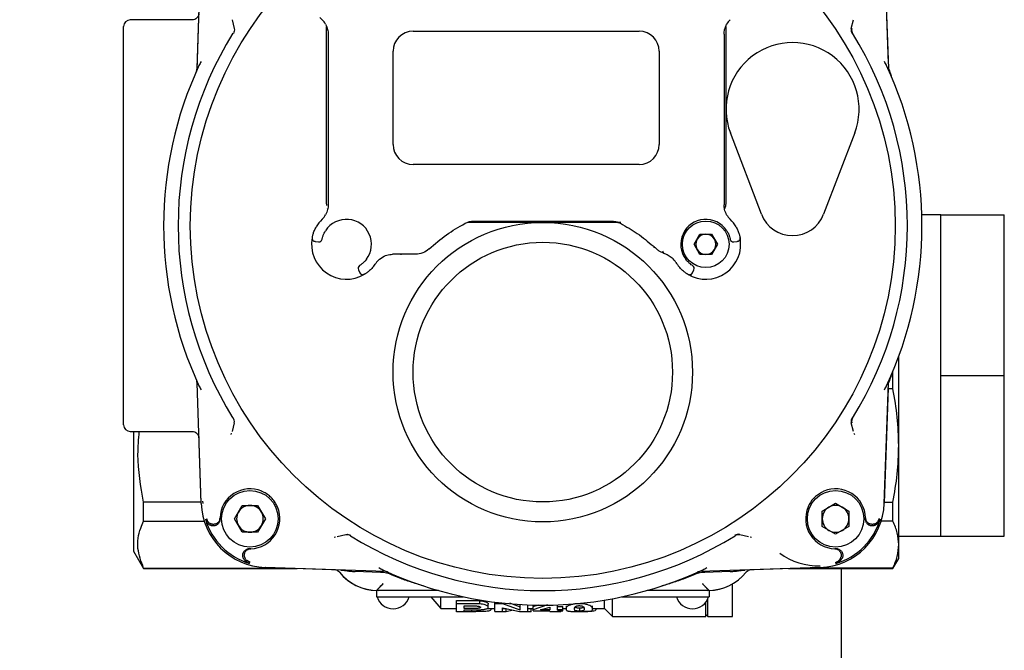
# Model space of a CAD drawing. Units: inches. Extents: x -2 to 234, y -2 to 182.
# Drawn here: x 37 to 43, y 118 to 122 of the extents above; entities that cross this region are included whole.
import ezdxf

# ---------------------------------------------------------------- set-up
doc = ezdxf.new("R2010")
doc.units = ezdxf.units.IN
doc.header["$MEASUREMENT"] = 0
doc.header["$PDSIZE"] = -1
doc.layers.add('DIMENSION', color=7, linetype='Continuous')
doc.styles.add('SLDTEXTSTYLE0', font='TXT', dxfattribs={"width": 0.75})
doc.dimstyles.new('SLDDIMSTYLE0', dxfattribs={"dimtxt": 0.125, "dimasz": 0.13, "dimexe": 0, "dimexo": 0.0625, "dimgap": 0.03125, "dimtad": 0, "dimtih": 1, "dimtoh": 1, "dimlfac": 11, "dimrnd": 1e-09, "dimzin": 4, "dimdsep": 46, "dimtxsty": 'SLDTEXTSTYLE0', "dimsah": 1, "dimcen": 0.09, "dimadec": 0, "dimazin": 1, "dimtfac": 1, "dimtofl": 0, "dimtmove": 0, "dimatfit": 3, "dimfxl": 0, "dimfrac": 2, "dimtolj": 1, "dimtzin": 12, "dimarcsym": 0})

# ---------------------------------------------------------------- blocks, each defined once
blk = doc.blocks.new('_D_5')
at = {"layer": 'Defpoints', "color": 0}
for p in [(42.0798, 148.2858), (35.0787, 112.2858), (42.0798, 112.2858)]:
    blk.add_point(p, dxfattribs=at)
at = {"layer": 'DIMENSION', "color": 0, "lineweight": -2}
for p, q in [((42.0173, 148.2858), (35.0787, 148.2858)), ((35.0787, 148.1558), (35.0787, 130.3795)), ((35.0787, 112.4158), (35.0787, 130.192)), ((42.0173, 112.2858), (35.0787, 112.2858))]:
    blk.add_line(p, q, dxfattribs=at)
at = {"layer": 'DIMENSION', "color": 0}
for points in [[(35.1004, 148.1558), (35.057, 148.1558), (35.0787, 148.2858)], [(35.057, 112.4158), (35.1004, 112.4158), (35.0787, 112.2858)]]:
    blk.add_solid(points, dxfattribs=at)
at = {"layer": 'DIMENSION', "color": 0, "insert": (35.0787, 130.3483), "char_height": 0.125, "attachment_point": 2, "style": 'SLDTEXTSTYLE0'}
blk.add_mtext('\\A1;396.00', dxfattribs=at)

msp = doc.modelspace()

# ---------------------------------------------------------------- linework, layer by layer
at = {"color": 7, "linetype": 'Continuous', "lineweight": 25}
for p, q in [((38.26741, 121.71815), (38.29254, 122.43786)), ((38.26769, 121.72591), (38.29259, 122.43881)), ((42.33451, 122.43881), (42.3594, 121.72591)), ((42.33455, 122.43786), (42.35836, 121.75598)), ((38.23971, 122.01359), (37.8726, 122.01359)), ((37.8726, 122.01357), (37.8726, 122.01359)), ((38.47519, 122.01403), (38.48801, 121.96222)), ((42.13908, 121.96223), (42.15188, 122.01404)), ((37.83323, 119.61894), (37.83323, 121.97422)), ((39.03402, 120.93438), (39.03402, 121.9741)), ((41.39622, 121.97413), (41.39622, 121.66206)), ((39.04386, 121.92981), (39.04386, 121.88821)), ((39.54583, 121.94619), (40.88441, 121.94619)), ((41.38638, 121.92981), (41.38638, 121.88821)), ((39.04386, 121.88821), (39.04386, 121.87991)), ((41.38638, 121.88821), (41.38638, 121.87991)), ((39.04386, 121.82964), (39.04386, 121.01942)), ((39.42772, 121.2769), (39.42772, 121.82808)), ((41.00252, 121.82808), (41.00252, 121.2769)), ((41.38638, 121.82964), (41.38638, 121.01942)), ((41.39622, 121.66206), (41.39622, 121.33089)), ((41.39622, 121.33089), (41.39622, 121.30725)), ((41.60783, 120.86407), (41.42396, 121.34495)), ((42.15943, 121.34495), (41.97556, 120.86407)), ((41.39622, 121.30725), (41.39622, 120.93438)), ((40.88441, 121.15879), (39.54583, 121.15879)), ((39.04386, 120.96916), (39.04386, 120.96086)), ((41.38638, 120.96916), (41.38638, 120.96086)), ((39.03558, 120.91524), (39.03402, 120.93438)), ((39.04386, 120.96086), (39.04386, 120.91926)), ((41.38638, 120.96086), (41.38638, 120.91926)), ((39.04196, 120.8918), (39.04039, 120.89611)), ((42.66985, 120.86075), (42.55672, 120.86075)), ((42.66985, 120.38575), (42.66985, 120.86075)), ((42.66985, 120.86075), (43.04485, 120.86075)), ((43.04485, 119.91075), (43.04485, 120.86075)), ((40.00535, 120.81627), (39.86888, 120.81627)), ((39.90878, 120.82414), (40.71831, 120.82414)), ((40.77617, 120.81627), (40.62174, 120.81627)), ((41.20947, 120.68634), (41.24379, 120.74579)), ((41.24379, 120.74579), (41.31244, 120.74579)), ((41.31244, 120.74579), (41.34676, 120.68634)), ((38.96687, 120.70255), (38.9866, 120.70083)), ((38.9866, 120.70083), (38.98697, 120.70287)), ((40.96681, 120.67649), (40.9718, 120.67333)), ((40.96681, 120.67649), (40.98586, 120.65914)), ((40.96923, 120.67433), (40.97651, 120.66777)), ((41.24379, 120.6269), (41.20947, 120.68634)), ((41.34676, 120.68634), (41.31244, 120.6269)), ((41.44327, 120.70287), (41.44364, 120.70083)), ((41.44364, 120.70083), (41.46337, 120.70255)), ((41.46309, 120.7042), (41.46337, 120.70255)), ((39.41607, 120.627), (39.42436, 120.62729)), ((39.47807, 120.62729), (39.47212, 120.62836)), ((39.47257, 120.62807), (39.47807, 120.62729)), ((39.56056, 120.62729), (39.47807, 120.62729)), ((40.98471, 120.6602), (40.98529, 120.65999)), ((41.00129, 120.64694), (41.0332, 120.63209)), ((41.31244, 120.6269), (41.24379, 120.6269)), ((39.22415, 120.5368), (39.22235, 120.53575)), ((39.22235, 120.53575), (39.23072, 120.5178)), ((39.23218, 120.51863), (39.23072, 120.5178)), ((39.2534, 120.50709), (39.24857, 120.50513)), ((41.19952, 120.5178), (41.20789, 120.53575)), ((41.20789, 120.53575), (41.2061, 120.5368)), ((42.66985, 119.91075), (42.66985, 120.38575)), ((42.41985, 119.49643), (42.41985, 120.02233)), ((42.38575, 119.83128), (42.38575, 119.93523)), ((38.29254, 119.1553), (38.26767, 119.86747)), ((38.29259, 119.15435), (38.26769, 119.86725)), ((42.33451, 119.15435), (42.3594, 119.86725)), ((42.66985, 119.91075), (43.04485, 119.91075)), ((42.66985, 119.43575), (42.66985, 119.91075)), ((43.04485, 118.96075), (43.04485, 119.91075)), ((42.35836, 119.83718), (42.33455, 119.1553)), ((42.38575, 119.83128), (42.35816, 119.83128)), ((38.48801, 119.63093), (38.47521, 119.57912)), ((42.15188, 119.57912), (42.13908, 119.63094)), ((37.8726, 119.57957), (37.8726, 119.57959)), ((37.8726, 119.57957), (38.23971, 119.57957)), ((37.89229, 119.57957), (37.89229, 118.87138)), ((38.46956, 119.56175), (38.47189, 119.56995)), ((42.1552, 119.56995), (42.15754, 119.56175)), ((42.41985, 118.91049), (42.41985, 119.49643)), ((42.66985, 118.96075), (42.66985, 119.43575)), ((37.95139, 119.04919), (37.95139, 119.16158)), ((38.29232, 119.16158), (37.95139, 119.16158)), ((38.30286, 119.15471), (38.30245, 119.16805)), ((42.33477, 119.16158), (42.38575, 119.16158)), ((42.38575, 119.04919), (42.38575, 119.16158)), ((38.4892, 119.06361), (38.53489, 119.14275)), ((38.53489, 119.14275), (38.62627, 119.14275)), ((38.62627, 119.14275), (38.67195, 119.06361)), ((41.96738, 119.1093), (42.04651, 119.15499)), ((41.96738, 119.01792), (41.96738, 119.1093)), ((42.04651, 119.15499), (42.12565, 119.1093)), ((42.12565, 119.1093), (42.12565, 119.01792)), ((37.95139, 119.04919), (38.31077, 119.04919)), ((38.4026, 119.05239), (38.40201, 119.05918)), ((38.40341, 119.06361), (38.40349, 119.06872)), ((38.40343, 119.06109), (38.40341, 119.06361)), ((38.53489, 118.98448), (38.4892, 119.06361)), ((38.67195, 119.06361), (38.62627, 118.98448)), ((42.22361, 119.06872), (42.22368, 119.06361)), ((42.22368, 119.06361), (42.22366, 119.06109)), ((42.22508, 119.05918), (42.22449, 119.05239)), ((42.30446, 119.06526), (42.29412, 119.04543)), ((42.38575, 119.04919), (42.31632, 119.04919)), ((38.62627, 118.98448), (38.53489, 118.98448)), ((42.04651, 118.97224), (41.96738, 119.01792)), ((42.12565, 119.01792), (42.04651, 118.97224)), ((39.08692, 118.95493), (39.07872, 118.95259)), ((39.09609, 118.95823), (39.14791, 118.97105)), ((41.47919, 118.97105), (41.53101, 118.95824)), ((41.54838, 118.95259), (41.54017, 118.95493)), ((42.41985, 118.96075), (42.66985, 118.96075)), ((42.66985, 118.96075), (43.04485, 118.96075)), ((37.89229, 118.87138), (37.95139, 118.76902)), ((38.57615, 118.88504), (38.56935, 118.88563)), ((38.58569, 118.88652), (38.57806, 118.88646)), ((42.04904, 118.88646), (42.04141, 118.88652)), ((42.05774, 118.88563), (42.05094, 118.88504)), ((42.41985, 118.82808), (42.41985, 118.91049)), ((38.58222, 118.80567), (38.56239, 118.816)), ((42.38575, 118.76902), (42.41985, 118.82808)), ((37.95139, 118.76902), (37.95139, 118.77179)), ((37.95139, 118.77179), (38.78066, 118.77179)), ((37.95139, 118.76902), (38.85996, 118.76902)), ((39.38422, 118.75072), (38.67131, 118.77562)), ((39.11812, 118.76001), (38.67226, 118.77558)), ((39.35396, 118.74649), (39.20395, 118.75173)), ((41.95578, 118.77562), (41.24287, 118.75072)), ((41.42314, 118.75173), (41.27313, 118.74649)), ((41.95483, 118.77558), (41.50898, 118.76001)), ((41.76713, 118.76902), (42.38575, 118.76902)), ((42.38575, 118.77179), (41.84643, 118.77179)), ((42.07985, 118.76902), (42.07985, 112.28575)), ((42.38575, 118.76902), (42.38575, 118.77179)), ((39.47284, 118.71022), (39.42311, 118.73096)), ((41.20398, 118.73096), (41.15425, 118.71022)), ((39.32929, 118.63939), (39.32929, 118.602)), ((39.69013, 118.63923), (39.32929, 118.63923)), ((41.2978, 118.63923), (40.93696, 118.63923)), ((41.25843, 118.6786), (41.28791, 118.64912)), ((41.2978, 118.63939), (41.2978, 118.602)), ((41.43559, 118.48556), (41.43559, 118.67853)), ((39.32929, 118.602), (39.38835, 118.602)), ((39.38835, 118.602), (39.84473, 118.602)), ((39.65019, 118.602), (39.71118, 118.5328)), ((39.71118, 118.5328), (39.71118, 118.602)), ((39.80329, 118.58009), (39.88286, 118.58009)), ((39.80329, 118.56108), (39.80329, 118.58009)), ((39.94098, 118.55996), (39.94098, 118.57899)), ((40.67969, 118.5328), (40.67969, 118.58256)), ((40.72693, 118.48556), (40.72693, 118.59089)), ((40.78236, 118.602), (41.23874, 118.602)), ((41.23874, 118.602), (41.2978, 118.602)), ((41.28992, 118.48556), (41.28992, 118.59099)), ((39.71118, 118.5328), (39.80329, 118.5328)), ((39.80329, 118.51476), (39.80329, 118.56108)), ((39.88286, 118.56108), (39.80329, 118.56108)), ((39.84931, 118.53217), (39.84931, 118.54883)), ((39.84931, 118.54883), (39.87573, 118.54883)), ((39.87933, 118.53217), (39.84931, 118.53217)), ((39.84931, 118.52476), (39.88256, 118.52476)), ((39.84931, 118.51476), (39.84931, 118.52476)), ((39.89263, 118.52479), (39.89263, 118.51409)), ((39.98497, 118.5328), (40.02954, 118.5328)), ((39.99119, 118.54004), (39.99119, 118.55934)), ((40.00653, 118.5281), (40.00653, 118.5328)), ((40.02954, 118.56108), (40.02954, 118.57053)), ((40.0776, 118.56108), (40.02954, 118.56108)), ((40.02954, 118.51476), (40.02954, 118.56108)), ((40.07556, 118.5378), (40.17538, 118.51476)), ((40.07556, 118.51476), (40.07556, 118.5378)), ((40.07556, 118.5328), (40.0972, 118.5328)), ((40.0776, 118.56108), (40.0776, 118.56492)), ((40.1791, 118.52311), (40.0776, 118.56108)), ((40.09677, 118.51409), (40.09677, 118.5328)), ((40.13908, 118.52313), (40.09677, 118.51409)), ((40.11611, 118.56588), (40.1791, 118.54265)), ((40.1791, 118.52311), (40.1791, 118.55652)), ((40.22511, 118.51476), (40.22511, 118.55423)), ((40.22511, 118.5328), (40.25579, 118.5328)), ((40.24429, 118.51409), (40.24429, 118.5328)), ((40.25579, 118.54425), (40.2874, 118.55497)), ((40.34161, 118.55424), (40.25579, 118.52473)), ((40.25579, 118.52473), (40.25579, 118.54425)), ((40.25579, 118.51915), (40.25579, 118.52473)), ((40.25579, 118.51915), (40.35549, 118.51915)), ((40.29959, 118.52476), (40.35549, 118.54129)), ((40.35549, 118.52476), (40.29959, 118.52476)), ((40.35549, 118.54129), (40.35549, 118.52476)), ((40.35549, 118.51476), (40.35549, 118.51915)), ((40.40151, 118.52476), (40.40151, 118.55421)), ((40.40151, 118.54428), (40.43219, 118.54428)), ((40.43219, 118.52476), (40.40151, 118.52476)), ((40.40151, 118.51915), (40.43219, 118.51915)), ((40.40151, 118.51476), (40.40151, 118.51915)), ((40.42069, 118.51409), (40.42069, 118.51915)), ((40.43219, 118.52476), (40.43219, 118.54428)), ((40.43219, 118.5328), (40.45136, 118.5328)), ((40.43219, 118.51915), (40.43219, 118.52476)), ((40.45136, 118.54923), (40.45136, 118.52963)), ((40.52986, 118.56294), (40.52986, 118.56108)), ((40.52998, 118.53711), (40.52998, 118.51748)), ((40.60859, 118.52968), (40.60859, 118.54913)), ((40.60859, 118.5328), (40.67969, 118.5328)), ((40.62776, 118.52796), (40.62776, 118.5328)), ((40.67969, 118.5328), (40.72693, 118.48556)), ((41.27811, 118.48556), (41.27811, 118.57051)), ((39.80329, 118.51476), (39.84931, 118.51476)), ((39.80329, 118.51409), (39.80329, 118.51476)), ((39.89263, 118.51409), (39.80329, 118.51409)), ((40.02954, 118.51476), (40.07556, 118.51476)), ((40.04871, 118.51409), (40.04871, 118.51476)), ((40.09677, 118.51409), (40.04871, 118.51409)), ((40.17538, 118.51476), (40.22511, 118.51476)), ((40.19827, 118.51409), (40.19827, 118.51476)), ((40.24429, 118.51409), (40.19827, 118.51409)), ((40.35549, 118.51476), (40.40151, 118.51476)), ((40.38066, 118.51409), (40.38066, 118.51476)), ((40.42069, 118.51409), (40.38066, 118.51409)), ((40.72693, 118.48556), (41.27811, 118.48556)), ((41.27811, 118.49737), (41.28992, 118.48556)), ((41.28992, 118.48556), (41.43559, 118.48556))]:
    msp.add_line(p, q, dxfattribs=at)
at = {"color": 7, "linetype": 'Continuous', "lineweight": 25, "flags": 128}
for points in [[(41.39622, 120.93438), (41.39395, 120.91133), (41.38994, 120.89637)], [(38.94926, 120.72593), (38.9489, 120.72183), (38.94932, 120.71812)], [(41.48098, 120.72593), (41.48134, 120.72183), (41.48092, 120.71812)], [(39.25871, 120.50925), (39.25498, 120.50751), (39.25135, 120.50663)], [(41.17153, 120.50925), (41.17526, 120.50751), (41.17889, 120.50663)]]:
    msp.add_lwpolyline(points, dxfattribs=at)
at = {"color": 7, "linetype": 'Continuous', "lineweight": 25}
for centre, radius in [((40.31355, 120.79658), 2.08582), ((40.31355, 119.93044), 0.88583), ((41.27811, 120.68634), 0.1378), ((40.31355, 119.93044), 0.76772), ((38.58058, 119.06361), 0.16732), ((42.04651, 119.06361), 0.16732)]:
    msp.add_circle(centre, radius, dxfattribs=at)
for centre, radius, start, end in [((37.8726, 121.97422), 0.03937, 90, 180), ((39.15213, 122.16272), 0.20669, 219.901062, 225.815615), ((38.92575, 121.92981), 0.11811, 29.467869, 45.815615), ((41.50449, 121.92981), 0.11811, 134.184385, 150.532131), ((40.31355, 120.79658), 2.15793, 148.183634, 211.816366), ((39.54583, 121.82808), 0.11811, 90, 180), ((40.88441, 121.82808), 0.11811, 0, 90), ((40.31355, 120.79658), 2.15793, 328.183634, 31.816366), ((41.7917, 121.48556), 0.3937, 339.075168, 200.924832), ((40.31355, 120.79658), 2.24409, 155.035024, 204.964976), ((40.31355, 120.79658), 2.24409, 335.035024, 24.964976), ((42.55509, 121.76285), 0.19685, 191.777978, 203.319591), ((39.54583, 121.2769), 0.11811, 180, 270), ((40.88441, 121.2769), 0.11811, 270, 360), ((38.92575, 120.91926), 0.11811, 314.184385, 330.532131), ((41.50449, 120.91926), 0.11811, 209.467869, 225.815615), ((41.7917, 120.93438), 0.19685, 200.924832, 339.075168), ((39.15213, 120.68634), 0.20669, 134.184385, 150.098938), ((39.15213, 120.68634), 0.14764, 323.072487, 146.927513), ((41.27811, 120.68634), 0.14764, 33.072487, 216.927513), ((41.27811, 120.68634), 0.20669, 29.901062, 45.815615), ((41.27811, 120.68634), 0.05945, 90, 150), ((41.27811, 120.68634), 0.05945, 30, 90), ((39.15213, 120.68634), 0.20669, 168.957672, 301.042328), ((38.96858, 120.72216), 0.01969, 229.343972, 265), ((38.98832, 120.72044), 0.01969, 265, 348.243673), ((41.27811, 120.68634), 0.20669, 238.957672, 11.042328), ((41.27811, 120.68634), 0.05945, 150, 210), ((41.27811, 120.68634), 0.05945, 330, 30), ((41.44193, 120.72044), 0.01969, 191.756327, 275), ((41.46166, 120.72216), 0.01969, 275, 310.712899), ((41.03902, 120.64728), 0.01627, 175.292296, 249.049988), ((41.27811, 120.68634), 0.05945, 210, 270), ((41.27811, 120.68634), 0.05945, 270, 330), ((39.24019, 120.54407), 0.01969, 121.756327, 205), ((39.15213, 120.68634), 0.20669, 319.901062, 326.944269), ((39.42436, 120.50918), 0.11811, 130.596523, 146.944269), ((40.99987, 120.51878), 0.11811, 31.057091, 47.404837), ((41.27811, 120.68634), 0.20669, 211.057091, 220.098938), ((41.19005, 120.54407), 0.01969, 335, 58.243673), ((39.24856, 120.52612), 0.01969, 205, 240.712899), ((41.18168, 120.52612), 0.01969, 299.343972, 335), ((42.55509, 119.83031), 0.19685, 156.680409, 168.222022), ((37.8726, 119.61894), 0.03937, 180, 270), ((38.58058, 119.06361), 0.17717, 66.919156, 178.347564), ((42.04651, 119.06361), 0.17717, 1.652436, 113.080844), ((38.68502, 119.16805), 0.39267, 182, 268), ((38.58058, 119.06361), 0.07913, 150, 210), ((38.58058, 119.06361), 0.07913, 90, 150), ((38.58058, 119.06361), 0.07913, 30, 90), ((38.58058, 119.06361), 0.17717, 271.652436, 23.080844), ((38.58058, 119.06361), 0.07913, 330, 30), ((42.04651, 119.06361), 0.17717, 156.919156, 268.347564), ((41.94208, 119.16805), 0.39267, 272, 358), ((42.04651, 119.06361), 0.07913, 120, 180), ((42.04651, 119.06361), 0.07913, 60, 120), ((42.04651, 119.06361), 0.07913, 0, 60), ((38.68502, 119.16805), 0.38339, 196.158021, 253.841979), ((42.04651, 119.06361), 0.07913, 180, 240), ((41.94208, 119.16805), 0.38339, 286.158021, 343.841979), ((42.04651, 119.06361), 0.07913, 300, 0), ((38.58058, 119.06361), 0.07913, 210, 270), ((38.58058, 119.06361), 0.07913, 270, 330), ((42.04651, 119.06361), 0.07913, 240, 300), ((40.31355, 120.79658), 2.15793, 238.183634, 301.816366), ((41.94208, 119.16805), 0.38239, 233.690187, 272), ((39.07983, 118.72195), 0.03937, 65.098387, 87.999948), ((39.07983, 118.72195), 0.03937, 39.580873, 61.345977), ((40.31355, 120.79658), 2.24409, 245.035024, 294.964976), ((41.54727, 118.72195), 0.03937, 118.658933, 140.419127), ((41.54726, 118.72195), 0.03937, 92.000052, 114.901398), ((39.33919, 118.93639), 0.29716, 219.584897, 268.092329), ((39.33919, 118.93639), 0.29716, 219.593797, 270), ((39.34728, 118.55503), 0.19158, 66.680409, 88), ((41.27982, 118.55503), 0.19158, 92, 113.319591), ((41.28791, 118.93639), 0.29716, 270, 320.376735), ((41.28791, 118.93639), 0.29716, 271.907671, 320.415103), ((39.69014, 118.5999), 0.03933, 74.15656, 90.015558), ((40.93695, 118.5999), 0.03933, 89.984442, 105.84344), ((39.42772, 118.62956), 0.09843, 196.260205, 270), ((39.42772, 118.62956), 0.09843, 270, 343.739795), ((41.19937, 118.62956), 0.09843, 196.260205, 270), ((41.19937, 118.62956), 0.09843, 270, 343.739795)]:
    msp.add_arc(centre, radius, start, end, dxfattribs=at)
for points, knots in [([(38.27905, 122.05164), (38.27873, 122.04852), (38.27813, 122.04268), (38.27429, 122.03325), (38.26699, 122.02344), (38.25467, 122.0152), (38.2446, 122.0141), (38.23971, 122.01357)], [0, 0, 0, 0, 0.155516, 0.2910149, 0.5011705, 0.7577572, 1, 1, 1, 1]), ([(38.48801, 121.96222), (38.48852, 121.95722), (38.48954, 121.94721), (38.4851, 121.93819), (38.48288, 121.93367)], [0, 0, 0, 0, 0.50008042, 1, 1, 1, 1]), ([(39.02858, 121.98791), (39.03331, 121.97746), (39.04287, 121.95633), (39.04353, 121.93871), (39.04386, 121.92981)], [0, 0, 0, 0, 0.4945536, 1, 1, 1, 1]), ([(41.38638, 121.92981), (41.38672, 121.93876), (41.38738, 121.95638), (41.39695, 121.97751), (41.40166, 121.98791)], [0, 0, 0, 0, 0.5079056, 1, 1, 1, 1]), ([(42.13908, 121.96223), (42.13858, 121.95722), (42.13757, 121.94721), (42.142, 121.93818), (42.14421, 121.93367)], [0, 0, 0, 0, 0.5002167, 1, 1, 1, 1]), ([(42.14211, 121.96283), (42.14174, 121.96037), (42.14102, 121.95545), (42.14174, 121.94801), (42.14365, 121.94077), (42.14604, 121.93642), (42.14723, 121.93424)], [0, 0, 0, 0, 0.2500002, 0.5000005, 0.7500005, 1, 1, 1, 1]), ([(39.04386, 121.87991), (39.04386, 121.87217), (39.04386, 121.85662), (39.04386, 121.83866), (39.04386, 121.82964)], [0, 0, 0, 0, 0.4977255, 1, 1, 1, 1]), ([(41.38638, 121.87991), (41.38638, 121.87216), (41.38638, 121.85661), (41.38638, 121.83866), (41.38638, 121.82964)], [0, 0, 0, 0, 0.49802669, 1, 1, 1, 1]), ([(38.26428, 121.71117), (38.26454, 121.71177), (38.26506, 121.71298), (38.26572, 121.71484), (38.2663, 121.71673), (38.26677, 121.71864), (38.26716, 121.72057), (38.26752, 121.72299), (38.26762, 121.72478), (38.26769, 121.72591)], [0, 0, 0, 0, 0.1295484, 0.2590969, 0.3886453, 0.5181937, 0.6477422, 0.7772906, 1, 1, 1, 1]), ([(38.29201, 121.76716), (38.2897, 121.76335), (38.28499, 121.75556), (38.28111, 121.74774), (38.27913, 121.74373)], [0, 0, 0, 0, 0.488082, 1, 1, 1, 1]), ([(42.34797, 121.74373), (42.34598, 121.74774), (42.3421, 121.75556), (42.33739, 121.76335), (42.33509, 121.76716)], [0, 0, 0, 0, 0.511918, 1, 1, 1, 1]), ([(42.3594, 121.72591), (42.35948, 121.72459), (42.35961, 121.72262), (42.36004, 121.72002), (42.36044, 121.71809), (42.36095, 121.71619), (42.36169, 121.71386), (42.36238, 121.71221), (42.36281, 121.71117)], [0, 0, 0, 0, 0.2593607, 0.3889196, 0.5184785, 0.6480374, 0.7775963, 1, 1, 1, 1]), ([(39.04386, 121.01942), (39.04386, 121.01041), (39.04386, 120.99245), (39.04386, 120.9769), (39.04386, 120.96916)], [0, 0, 0, 0, 0.5021222, 1, 1, 1, 1]), ([(41.38638, 121.01942), (41.38638, 121.01041), (41.38638, 120.99246), (41.38638, 120.9769), (41.38638, 120.96916)], [0, 0, 0, 0, 0.5019252, 1, 1, 1, 1]), ([(39.04386, 120.91926), (39.04352, 120.91031), (39.04286, 120.89269), (39.03329, 120.87156), (39.02858, 120.86116)], [0, 0, 0, 0, 0.5079056, 1, 1, 1, 1]), ([(41.40166, 120.86116), (41.39693, 120.87161), (41.38737, 120.89273), (41.38671, 120.91035), (41.38638, 120.91926)], [0, 0, 0, 0, 0.4945536, 1, 1, 1, 1]), ([(38.94926, 120.72593), (38.94932, 120.72621), (38.94942, 120.72676), (38.95033, 120.73117), (38.9519, 120.73786), (38.95507, 120.74923), (38.96122, 120.76718), (38.96903, 120.78197), (38.97295, 120.78938)], [0, 0, 0, 0, 0.1247772, 0.2503613, 0.3750854, 0.5003969, 0.7496262, 1, 1, 1, 1]), ([(39.64124, 120.65914), (39.67456, 120.68828), (39.7399, 120.74542), (39.8162, 120.78906), (39.85359, 120.81045)], [0, 0, 0, 0, 0.51001731, 1, 1, 1, 1]), ([(39.85359, 120.81045), (39.86243, 120.81445), (39.87982, 120.82233), (39.89923, 120.82354), (39.90878, 120.82414)], [0, 0, 0, 0, 0.5082454, 1, 1, 1, 1]), ([(40.31355, 120.81627), (40.28728, 120.81627), (40.23466, 120.81627), (40.15724, 120.81627), (40.08091, 120.81627), (40.03055, 120.81627), (40.00535, 120.81627)], [0, 0, 0, 0, 0.2550659, 0.5109342, 0.7552845, 1, 1, 1, 1]), ([(40.62174, 120.81627), (40.59547, 120.81627), (40.54285, 120.81627), (40.46547, 120.81627), (40.3891, 120.81627), (40.33874, 120.81627), (40.31355, 120.81627)], [0, 0, 0, 0, 0.2551282, 0.5110697, 0.7553149, 1, 1, 1, 1]), ([(40.71831, 120.82414), (40.72786, 120.82354), (40.74727, 120.82233), (40.76467, 120.81445), (40.77351, 120.81045)], [0, 0, 0, 0, 0.4917546, 1, 1, 1, 1]), ([(40.77351, 120.81045), (40.80732, 120.79126), (40.87615, 120.75218), (40.93623, 120.70202), (40.96681, 120.67649)], [0, 0, 0, 0, 0.49111994, 1, 1, 1, 1]), ([(41.45729, 120.78938), (41.4612, 120.78198), (41.469, 120.76721), (41.47516, 120.74928), (41.47835, 120.73782), (41.47991, 120.7312), (41.48082, 120.72676), (41.48093, 120.72621), (41.48098, 120.72593)], [0, 0, 0, 0, 0.2497441, 0.4988858, 0.6252133, 0.7490726, 0.8749069, 1, 1, 1, 1]), ([(39.00759, 120.71643), (39.00774, 120.71722), (39.00804, 120.71878), (39.01066, 120.72916), (39.01441, 120.73981), (39.01815, 120.74861), (39.02277, 120.75784), (39.02652, 120.76386), (39.02841, 120.76691)], [0, 0, 0, 0, 0.2640507, 0.5189845, 0.6416758, 0.7630092, 0.8800677, 1, 1, 1, 1]), ([(41.40183, 120.76691), (41.40372, 120.76387), (41.40746, 120.75786), (41.41208, 120.74864), (41.41582, 120.73985), (41.41958, 120.72919), (41.4222, 120.71879), (41.4225, 120.71722), (41.42265, 120.71643)], [0, 0, 0, 0, 0.1196657, 0.236486, 0.3577377, 0.480378, 0.73533, 1, 1, 1, 1]), ([(38.94932, 120.71812), (38.94996, 120.71608), (38.95128, 120.71193), (38.95569, 120.70728), (38.96118, 120.7044), (38.96518, 120.70422), (38.96713, 120.70413)], [0, 0, 0, 0, 0.2497377, 0.5068502, 0.7601062, 1, 1, 1, 1]), ([(41.46311, 120.70415), (41.46506, 120.70423), (41.46906, 120.70441), (41.47456, 120.70729), (41.47897, 120.71193), (41.48028, 120.71608), (41.48092, 120.71812)], [0, 0, 0, 0, 0.2398889, 0.4931521, 0.7502622, 1, 1, 1, 1]), ([(41.48098, 120.72593), (41.48126, 120.72242), (41.48182, 120.71543), (41.48074, 120.70787), (41.47844, 120.70484), (41.47843, 120.70483)], [0, 0, 0, 0, 0.501971, 0.998437, 1, 1, 1, 1]), ([(39.3475, 120.59886), (39.3594, 120.60692), (39.38344, 120.62321), (39.40512, 120.62573), (39.41607, 120.627)], [0, 0, 0, 0, 0.4947708, 1, 1, 1, 1]), ([(39.47807, 120.62729), (39.46851, 120.62729), (39.44945, 120.62729), (39.43271, 120.62729), (39.42436, 120.62729)], [0, 0, 0, 0, 0.5016781, 1, 1, 1, 1]), ([(39.64124, 120.65914), (39.62901, 120.64979), (39.60522, 120.63162), (39.57516, 120.6287), (39.56056, 120.62729)], [0, 0, 0, 0, 0.5141264, 1, 1, 1, 1]), ([(41.00129, 120.64694), (40.99881, 120.64864), (40.99394, 120.65197), (40.98851, 120.65678), (40.98586, 120.65914)], [0, 0, 0, 0, 0.5108107, 1, 1, 1, 1]), ([(41.0332, 120.63209), (41.04079, 120.62957), (41.05575, 120.62461), (41.07187, 120.61196), (41.07981, 120.60573)], [0, 0, 0, 0, 0.5075382, 1, 1, 1, 1]), ([(39.27015, 120.59764), (39.26794, 120.59483), (39.26357, 120.58926), (39.25649, 120.58177), (39.2495, 120.57525), (39.24078, 120.56807), (39.2319, 120.56204), (39.23053, 120.56122), (39.22983, 120.56081)], [0, 0, 0, 0, 0.1196657, 0.236486, 0.3577377, 0.480378, 0.73533, 1, 1, 1, 1]), ([(41.20041, 120.56081), (41.19972, 120.56122), (41.19835, 120.56204), (41.1895, 120.56805), (41.18077, 120.57522), (41.17378, 120.58174), (41.16669, 120.58924), (41.16231, 120.59482), (41.16009, 120.59764)], [0, 0, 0, 0, 0.2640507, 0.5189845, 0.6416758, 0.7630092, 0.8800677, 1, 1, 1, 1]), ([(39.23213, 120.5186), (39.23288, 120.51679), (39.23441, 120.51309), (39.239, 120.50891), (39.24486, 120.50635), (39.24921, 120.50654), (39.25136, 120.50663)], [0, 0, 0, 0, 0.2398889, 0.4931521, 0.7502622, 1, 1, 1, 1]), ([(39.31024, 120.55321), (39.30462, 120.54701), (39.29341, 120.53462), (39.27867, 120.52271), (39.26898, 120.51579), (39.2633, 120.51206), (39.25943, 120.50968), (39.25895, 120.5094), (39.25871, 120.50925)], [0, 0, 0, 0, 0.2497441, 0.4988858, 0.6252133, 0.7490726, 0.8749069, 1, 1, 1, 1]), ([(41.17153, 120.50925), (41.17129, 120.5094), (41.17081, 120.50968), (41.16697, 120.51205), (41.16123, 120.51581), (41.15162, 120.52268), (41.13686, 120.5346), (41.12563, 120.547), (41.12001, 120.55321)], [0, 0, 0, 0, 0.1247772, 0.2503613, 0.3750854, 0.5003969, 0.7496262, 1, 1, 1, 1]), ([(41.19273, 120.50448), (41.18896, 120.50441), (41.18137, 120.50428), (41.17482, 120.50759), (41.17153, 120.50925)], [0, 0, 0, 0, 0.4970876, 1, 1, 1, 1]), ([(41.17889, 120.50663), (41.18103, 120.50654), (41.18538, 120.50635), (41.19125, 120.50891), (41.19584, 120.51308), (41.19738, 120.51679), (41.19813, 120.51859)], [0, 0, 0, 0, 0.2497377, 0.5068502, 0.7601062, 1, 1, 1, 1]), ([(38.26769, 119.86725), (38.26761, 119.86857), (38.26749, 119.87054), (38.26706, 119.87314), (38.26665, 119.87507), (38.26614, 119.87697), (38.26541, 119.8793), (38.26472, 119.88095), (38.26428, 119.88199)], [0, 0, 0, 0, 0.2593607, 0.3889196, 0.5184785, 0.6480374, 0.7775963, 1, 1, 1, 1]), ([(42.36281, 119.88199), (42.36255, 119.88139), (42.36203, 119.88018), (42.36137, 119.87832), (42.3608, 119.87644), (42.36032, 119.87452), (42.35994, 119.87259), (42.35957, 119.87017), (42.35947, 119.86838), (42.3594, 119.86725)], [0, 0, 0, 0, 0.1295484, 0.2590969, 0.3886453, 0.5181937, 0.6477422, 0.7772906, 1, 1, 1, 1]), ([(38.27913, 119.84943), (38.28111, 119.84542), (38.28499, 119.8376), (38.2897, 119.82981), (38.29201, 119.826)], [0, 0, 0, 0, 0.511918, 1, 1, 1, 1]), ([(42.33509, 119.826), (42.33739, 119.82981), (42.3421, 119.8376), (42.34598, 119.84542), (42.34797, 119.84943)], [0, 0, 0, 0, 0.488082, 1, 1, 1, 1]), ([(42.41985, 119.49643), (42.41832, 119.55236), (42.41524, 119.66469), (42.39561, 119.77559), (42.38575, 119.83128)], [0, 0, 0, 0, 0.4978557, 1, 1, 1, 1]), ([(38.48801, 119.63093), (38.48852, 119.63594), (38.48953, 119.64595), (38.4851, 119.65498), (38.48288, 119.65949)], [0, 0, 0, 0, 0.5002167, 1, 1, 1, 1]), ([(42.14421, 119.65949), (42.14304, 119.65733), (42.14045, 119.65257), (42.13787, 119.64285), (42.13863, 119.63541), (42.13908, 119.63094)], [0, 0, 0, 0, 0.2481606, 0.5487574, 1, 1, 1, 1]), ([(42.14723, 119.65892), (42.14604, 119.65674), (42.14365, 119.65239), (42.14174, 119.64516), (42.14102, 119.63771), (42.14174, 119.63279), (42.14211, 119.63034)], [0, 0, 0, 0, 0.24999954, 0.49999954, 0.74999978, 1, 1, 1, 1]), ([(37.95139, 119.16158), (37.93478, 119.25534), (37.91017, 119.39425), (37.92203, 119.53411), (37.92589, 119.57957)], [0, 0, 0, 0, 0.6749905, 1, 1, 1, 1]), ([(38.23971, 119.57959), (38.2446, 119.57906), (38.25467, 119.57796), (38.26699, 119.56972), (38.27429, 119.55991), (38.27813, 119.55048), (38.27873, 119.54465), (38.27905, 119.54153)], [0, 0, 0, 0, 0.2422297, 0.4988294, 0.7089643, 0.8444684, 1, 1, 1, 1]), ([(42.38575, 119.16158), (42.39554, 119.21681), (42.41519, 119.3277), (42.41829, 119.44004), (42.41985, 119.49643)], [0, 0, 0, 0, 0.4980017, 1, 1, 1, 1]), ([(38.74356, 119.13307), (38.73928, 119.14191), (38.73058, 119.15986), (38.71215, 119.18345), (38.6901, 119.2039), (38.66891, 119.21793), (38.65488, 119.22437), (38.65003, 119.2266)], [0, 0, 0, 0, 0.2172944, 0.4408903, 0.6581847, 0.8817806, 1, 1, 1, 1]), ([(41.97706, 119.2266), (41.95953, 119.21699), (41.92447, 119.19778), (41.8963, 119.16074), (41.88576, 119.13791), (41.88353, 119.13307)], [0, 0, 0, 0, 0.4407045, 0.881409, 1, 1, 1, 1]), ([(37.95139, 118.77179), (37.93692, 118.8106), (37.90764, 118.88919), (37.9222, 118.98267), (37.94547, 119.0357), (37.95139, 119.04919)], [0, 0, 0, 0, 0.4210917, 0.8527864, 1, 1, 1, 1]), ([(38.31677, 119.06136), (38.31741, 119.05939), (38.31869, 119.05543), (38.3219, 119.04871), (38.32665, 119.04136), (38.33279, 119.03474), (38.33909, 119.02958), (38.34318, 119.02716), (38.34524, 119.02594)], [0, 0, 0, 0, 0.1330291, 0.2675548, 0.4778865, 0.6943177, 0.8460421, 1, 1, 1, 1]), ([(38.32264, 119.06526), (38.32264, 119.06524), (38.32268, 119.06512), (38.32393, 119.06098), (38.32678, 119.05407), (38.33114, 119.04799), (38.33297, 119.04543)], [0, 0, 0, 0, 0.0021499, 0.0174232, 0.5863636, 1, 1, 1, 1]), ([(38.35517, 119.03148), (38.35358, 119.03192), (38.35034, 119.03279), (38.34639, 119.03456), (38.3432, 119.03634), (38.33985, 119.03857), (38.33631, 119.04151), (38.334, 119.04422), (38.33297, 119.04543)], [0, 0, 0, 0, 0.1762111, 0.3583975, 0.4704358, 0.5833409, 0.8143792, 1, 1, 1, 1]), ([(38.40248, 119.05248), (38.40216, 119.05098), (38.40139, 119.04734), (38.39892, 119.04187), (38.39534, 119.03629), (38.3908, 119.03137), (38.38555, 119.0273), (38.37964, 119.02416), (38.37334, 119.02206), (38.36673, 119.02105), (38.36009, 119.02116), (38.35352, 119.0224), (38.34861, 119.02419), (38.34593, 119.02558), (38.34524, 119.02594)], [0, 0, 0, 0, 0.0626121, 0.1519306, 0.2438403, 0.3331426, 0.4250365, 0.5143052, 0.6061646, 0.6954021, 0.7872284, 0.8764509, 0.9682604, 1, 1, 1, 1]), ([(38.40349, 119.06872), (38.40332, 119.06654), (38.40298, 119.06211), (38.40107, 119.05573), (38.39818, 119.04969), (38.39432, 119.04427), (38.38958, 119.03954), (38.38415, 119.03571), (38.37811, 119.03282), (38.37173, 119.031), (38.36508, 119.03028), (38.35953, 119.03058), (38.35625, 119.03126), (38.35517, 119.03148)], [0, 0, 0, 0, 0.0939641, 0.19065227, 0.28461663, 0.38130801, 0.47523304, 0.57188639, 0.66573151, 0.76230239, 0.85607389, 0.95256691, 1, 1, 1, 1]), ([(42.27192, 119.03148), (42.26977, 119.03109), (42.26542, 119.03029), (42.25878, 119.0305), (42.25221, 119.03175), (42.24601, 119.03409), (42.24023, 119.03746), (42.23514, 119.04171), (42.2308, 119.04681), (42.2274, 119.05251), (42.225, 119.05876), (42.22385, 119.06423), (42.22367, 119.0676), (42.22361, 119.06872)], [0, 0, 0, 0, 0.0937391, 0.1901969, 0.2839359, 0.3803926, 0.4741495, 0.5706218, 0.6644447, 0.7609838, 0.8548883, 0.9515125, 1, 1, 1, 1]), ([(42.28185, 119.02594), (42.27988, 119.02499), (42.27589, 119.02306), (42.26943, 119.02149), (42.26277, 119.02096), (42.25616, 119.02156), (42.24969, 119.02328), (42.24366, 119.02603), (42.23812, 119.02979), (42.23334, 119.03438), (42.22936, 119.03977), (42.22636, 119.04569), (42.22439, 119.05208), (42.22368, 119.05728), (42.22367, 119.06031), (42.22366, 119.06109)], [0, 0, 0, 0, 0.0797681, 0.1618491, 0.2416173, 0.3236992, 0.4034604, 0.4855342, 0.5653051, 0.6473879, 0.7271847, 0.8092939, 0.8891214, 0.9712626, 1, 1, 1, 1]), ([(42.27192, 119.03148), (42.27351, 119.03192), (42.27676, 119.03279), (42.28166, 119.03497), (42.2865, 119.03794), (42.29078, 119.04151), (42.29309, 119.04422), (42.29412, 119.04543)], [0, 0, 0, 0, 0.17624813, 0.35847278, 0.5832534, 0.81434023, 1, 1, 1, 1]), ([(42.31032, 119.06136), (42.30891, 119.05745), (42.30525, 119.04731), (42.29542, 119.03466), (42.28585, 119.02851), (42.28185, 119.02594)], [0, 0, 0, 0, 0.2678363, 0.6941256, 1, 1, 1, 1]), ([(42.41985, 118.91049), (42.41832, 118.93366), (42.41524, 118.98019), (42.39561, 119.02612), (42.38575, 119.04919)], [0, 0, 0, 0, 0.4978557, 1, 1, 1, 1]), ([(39.14791, 118.97105), (39.15291, 118.97156), (39.16292, 118.97258), (39.17194, 118.96814), (39.17645, 118.96592)], [0, 0, 0, 0, 0.5000804, 1, 1, 1, 1]), ([(41.47919, 118.97105), (41.47419, 118.97155), (41.46417, 118.97256), (41.45515, 118.96813), (41.45064, 118.96592)], [0, 0, 0, 0, 0.5002167, 1, 1, 1, 1]), ([(38.5429, 118.82828), (38.54195, 118.83024), (38.54002, 118.83423), (38.53846, 118.84069), (38.53792, 118.84736), (38.53853, 118.85397), (38.54024, 118.86044), (38.54299, 118.86647), (38.54675, 118.87201), (38.55135, 118.87679), (38.55673, 118.88077), (38.56265, 118.88377), (38.56905, 118.88574), (38.57424, 118.88645), (38.57727, 118.88646), (38.57806, 118.88646)], [0, 0, 0, 0, 0.0797681, 0.1618491, 0.2416173, 0.3236992, 0.4034604, 0.4855342, 0.5653051, 0.6473879, 0.7271847, 0.8092939, 0.8891214, 0.9712626, 1, 1, 1, 1]), ([(38.54845, 118.83821), (38.54806, 118.84035), (38.54726, 118.84471), (38.54746, 118.85135), (38.54872, 118.85791), (38.55105, 118.86412), (38.55442, 118.8699), (38.55868, 118.87499), (38.56377, 118.87933), (38.56948, 118.88273), (38.57572, 118.88513), (38.58119, 118.88627), (38.58456, 118.88646), (38.58569, 118.88652)], [0, 0, 0, 0, 0.09373908, 0.19019685, 0.28393592, 0.38039259, 0.47414954, 0.57062181, 0.66444468, 0.76098379, 0.85488835, 0.95151253, 1, 1, 1, 1]), ([(42.04141, 118.88652), (42.04359, 118.88635), (42.04801, 118.88601), (42.0544, 118.88411), (42.06044, 118.88121), (42.06585, 118.87736), (42.07059, 118.87261), (42.07442, 118.86719), (42.07731, 118.86114), (42.07913, 118.85476), (42.07984, 118.84811), (42.07954, 118.84256), (42.07887, 118.83929), (42.07864, 118.83821)], [0, 0, 0, 0, 0.0939641, 0.1906523, 0.2846166, 0.381308, 0.475233, 0.5718864, 0.6657315, 0.7623024, 0.8560739, 0.9525669, 1, 1, 1, 1]), ([(42.05765, 118.88551), (42.05915, 118.88519), (42.06278, 118.88443), (42.06825, 118.88195), (42.07383, 118.87838), (42.07876, 118.87383), (42.08282, 118.86858), (42.08597, 118.86267), (42.08806, 118.85638), (42.08908, 118.84976), (42.08897, 118.84313), (42.08773, 118.83655), (42.08594, 118.83164), (42.08455, 118.82897), (42.08419, 118.82828)], [0, 0, 0, 0, 0.0626121, 0.1519306, 0.2438403, 0.3331426, 0.4250365, 0.5143052, 0.6061646, 0.6954021, 0.7872284, 0.8764509, 0.9682604, 1, 1, 1, 1]), ([(42.38575, 118.77179), (42.39554, 118.79467), (42.41519, 118.8406), (42.41829, 118.88713), (42.41985, 118.91049)], [0, 0, 0, 0, 0.4980017, 1, 1, 1, 1]), ([(38.57832, 118.7998), (38.57636, 118.80044), (38.5724, 118.80172), (38.56568, 118.80493), (38.55832, 118.80969), (38.5517, 118.81583), (38.54654, 118.82212), (38.54412, 118.82622), (38.5429, 118.82828)], [0, 0, 0, 0, 0.1330289, 0.2675543, 0.477886, 0.6943172, 0.8460418, 1, 1, 1, 1]), ([(38.54845, 118.83821), (38.54888, 118.83661), (38.54976, 118.83337), (38.55194, 118.82847), (38.55491, 118.82362), (38.55847, 118.81934), (38.56119, 118.81703), (38.56239, 118.816)], [0, 0, 0, 0, 0.1762481, 0.3584728, 0.5832534, 0.8143402, 1, 1, 1, 1]), ([(42.04487, 118.80567), (42.04489, 118.80568), (42.04501, 118.80571), (42.04914, 118.80697), (42.05605, 118.80981), (42.06214, 118.81417), (42.0647, 118.816)], [0, 0, 0, 0, 0.0021499, 0.0174232, 0.5863636, 1, 1, 1, 1]), ([(42.04877, 118.7998), (42.05268, 118.80122), (42.06281, 118.80488), (42.07546, 118.81471), (42.08162, 118.82428), (42.08419, 118.82828)], [0, 0, 0, 0, 0.2678368, 0.6941261, 1, 1, 1, 1]), ([(42.0647, 118.816), (42.06641, 118.8175), (42.06899, 118.81976), (42.07191, 118.82342), (42.07412, 118.82671), (42.07619, 118.83066), (42.07773, 118.83466), (42.0784, 118.83725), (42.07864, 118.83821)], [0, 0, 0, 0, 0.2650746, 0.4011212, 0.5383847, 0.7141235, 0.8942108, 1, 1, 1, 1]), ([(39.09624, 118.75773), (39.099, 118.75634), (39.10441, 118.7536), (39.10976, 118.74872), (39.11239, 118.74632)], [0, 0, 0, 0, 0.5082409, 1, 1, 1, 1]), ([(39.11812, 118.76001), (39.1217, 118.7598), (39.12887, 118.7594), (39.13959, 118.75811), (39.1503, 118.75668), (39.16099, 118.75525), (39.1717, 118.75397), (39.18242, 118.75294), (39.19317, 118.75217), (39.20036, 118.75188), (39.20395, 118.75173)], [0, 0, 0, 0, 0.124774, 0.2498484, 0.3751332, 0.5004181, 0.6251552, 0.7499446, 0.8749341, 1, 1, 1, 1]), ([(39.34297, 118.77504), (39.34677, 118.77274), (39.35457, 118.76802), (39.36239, 118.76415), (39.36639, 118.76216)], [0, 0, 0, 0, 0.488082, 1, 1, 1, 1]), ([(39.39896, 118.74732), (39.39835, 118.74757), (39.39715, 118.74809), (39.39529, 118.74875), (39.3934, 118.74933), (39.39149, 118.74981), (39.38955, 118.75019), (39.38713, 118.75055), (39.38535, 118.75066), (39.38422, 118.75072)], [0, 0, 0, 0, 0.12954842, 0.25909685, 0.38864528, 0.51819372, 0.64774217, 0.77729064, 1, 1, 1, 1]), ([(41.24287, 118.75072), (41.24222, 118.75069), (41.2409, 118.75063), (41.23894, 118.75041), (41.23699, 118.75009), (41.23507, 118.74968), (41.23316, 118.74918), (41.23083, 118.74844), (41.22918, 118.74775), (41.22813, 118.74732)], [0, 0, 0, 0, 0.1295485, 0.259097, 0.3886454, 0.5181939, 0.6477423, 0.7772907, 1, 1, 1, 1]), ([(41.2607, 118.76216), (41.2647, 118.76415), (41.27253, 118.76802), (41.28032, 118.77274), (41.28412, 118.77504)], [0, 0, 0, 0, 0.511918, 1, 1, 1, 1]), ([(41.42314, 118.75173), (41.42672, 118.75188), (41.43389, 118.75217), (41.44464, 118.75294), (41.45537, 118.75397), (41.46608, 118.75525), (41.47678, 118.75668), (41.48747, 118.75811), (41.49819, 118.7594), (41.50538, 118.7598), (41.50898, 118.76001)], [0, 0, 0, 0, 0.1247186, 0.2495075, 0.3745132, 0.4995822, 0.6246297, 0.7496771, 0.8747397, 1, 1, 1, 1]), ([(41.51472, 118.74632), (41.51734, 118.74872), (41.52268, 118.7536), (41.5281, 118.75634), (41.53085, 118.75773)], [0, 0, 0, 0, 0.4920723, 1, 1, 1, 1]), ([(39.61514, 118.66393), (39.58998, 118.67129), (39.54208, 118.6853), (39.49513, 118.7022), (39.47284, 118.71022)], [0, 0, 0, 0, 0.5252664, 1, 1, 1, 1]), ([(41.15425, 118.71022), (41.12953, 118.70143), (41.08252, 118.68469), (41.03465, 118.67061), (41.01196, 118.66393)], [0, 0, 0, 0, 0.525843, 1, 1, 1, 1]), ([(41.51692, 118.74704), (41.5168, 118.747), (41.51656, 118.74692), (41.51579, 118.74668), (41.51479, 118.74635), (41.51476, 118.74634)], [0, 0, 0, 0, 0.4868039, 0.9864171, 1, 1, 1, 1]), ([(39.33919, 118.64912), (39.33768, 118.64761), (39.33478, 118.6447), (39.33168, 118.64157), (39.32967, 118.63959), (39.32942, 118.63935), (39.32929, 118.63923)], [0, 0, 0, 0, 0.2795298, 0.5359794, 0.7741472, 1, 1, 1, 1]), ([(39.33919, 118.64912), (39.34322, 118.6532), (39.35234, 118.66242), (39.36295, 118.67389), (39.36861, 118.68023), (39.36866, 118.68029)], [0, 0, 0, 0, 0.4400479, 0.9945135, 1, 1, 1, 1]), ([(39.36866, 118.6786), (39.36313, 118.67307), (39.35252, 118.66246), (39.3435, 118.65344), (39.33919, 118.64912)], [0, 0, 0, 0, 0.5213605, 1, 1, 1, 1]), ([(39.69013, 118.63923), (39.69011, 118.63923), (39.69007, 118.63924), (39.6889, 118.6394), (39.6871, 118.63966), (39.68521, 118.63993), (39.6847, 118.64)], [0, 0, 0, 0, 0.1738589, 0.3620454, 0.8283402, 1, 1, 1, 1]), ([(40.9426, 118.64003), (40.941, 118.6398), (40.9388, 118.63949), (40.93708, 118.63925), (40.937, 118.63924), (40.93696, 118.63923)], [0, 0, 0, 0, 0.5804628, 0.8019542, 1, 1, 1, 1]), ([(41.25843, 118.68029), (41.25848, 118.68023), (41.25992, 118.67861), (41.26277, 118.67545), (41.26701, 118.67083), (41.27128, 118.66625), (41.27521, 118.66211), (41.27875, 118.65842), (41.28192, 118.65517), (41.28501, 118.65203), (41.28694, 118.65009), (41.28791, 118.64912)], [0, 0, 0, 0, 0.0054628, 0.1419465, 0.2791689, 0.4189434, 0.5597311, 0.667848, 0.7766165, 0.887792, 1, 1, 1, 1]), ([(41.2978, 118.63923), (41.29767, 118.63935), (41.29742, 118.63959), (41.29541, 118.64157), (41.29231, 118.6447), (41.28942, 118.64761), (41.28791, 118.64912)], [0, 0, 0, 0, 0.2258527, 0.4640205, 0.7204701, 1, 1, 1, 1]), ([(39.88286, 118.58009), (39.88949, 118.58008), (39.9025, 118.58005), (39.92199, 118.57988), (39.93464, 118.57929), (39.94098, 118.57899)], [0, 0, 0, 0, 0.3405518, 0.6689989, 1, 1, 1, 1]), ([(39.94098, 118.57899), (39.94726, 118.5783), (39.96046, 118.57686), (39.97558, 118.57266), (39.98906, 118.56657), (39.99037, 118.56213), (39.99119, 118.55934)], [0, 0, 0, 0, 0.1892103, 0.3975318, 0.6224339, 1, 1, 1, 1]), ([(39.87573, 118.54883), (39.88926, 118.54892), (39.90653, 118.54904), (39.92666, 118.54759), (39.93595, 118.54583), (39.94288, 118.54349), (39.945, 118.54135), (39.94514, 118.54019), (39.94518, 118.5399)], [0, 0, 0, 0, 0.4273719, 0.5453231, 0.6632892, 0.8106931, 0.9528912, 1, 1, 1, 1]), ([(39.94518, 118.5399), (39.94508, 118.53936), (39.94489, 118.53828), (39.94296, 118.53688), (39.94002, 118.53569), (39.93636, 118.53475), (39.93185, 118.53393), (39.92667, 118.53329), (39.92093, 118.53281), (39.91113, 118.5324), (39.89714, 118.53221), (39.88529, 118.53219), (39.87933, 118.53217)], [0, 0, 0, 0, 0.091379, 0.1849069, 0.25516, 0.3274981, 0.3977456, 0.4701576, 0.5379629, 0.6080372, 0.8028992, 1, 1, 1, 1]), ([(39.88256, 118.52476), (39.88926, 118.52477), (39.90268, 118.52478), (39.92015, 118.52499), (39.93494, 118.52532), (39.94623, 118.5258), (39.95602, 118.52657), (39.96517, 118.52762), (39.97369, 118.52911), (39.98121, 118.53102), (39.98644, 118.53325), (39.98952, 118.53553), (39.99098, 118.53781), (39.99112, 118.5393), (39.99119, 118.54004)], [0, 0, 0, 0, 0.1203086, 0.2410832, 0.3148583, 0.3898211, 0.4523257, 0.5168069, 0.6018926, 0.6894322, 0.7747725, 0.8620603, 0.9307827, 1, 1, 1, 1]), ([(39.94098, 118.55996), (39.93544, 118.56024), (39.92439, 118.5608), (39.9049, 118.56103), (39.89108, 118.56106), (39.88286, 118.56108)], [0, 0, 0, 0, 0.2895932, 0.57758443, 1, 1, 1, 1]), ([(40.00653, 118.5281), (40.00622, 118.52626), (40.00536, 118.52131), (39.99362, 118.51718), (39.96881, 118.51514), (39.94697, 118.51436), (39.92059, 118.51411), (39.90236, 118.51409), (39.89263, 118.51409)], [0, 0, 0, 0, 0.1843016, 0.4953804, 0.6330033, 0.7493243, 0.8660776, 1, 1, 1, 1]), ([(39.99119, 118.54004), (39.99039, 118.54282), (39.98905, 118.54747), (39.97494, 118.55383), (39.95916, 118.55801), (39.9466, 118.55936), (39.94098, 118.55996)], [0, 0, 0, 0, 0.3742468, 0.625706, 0.8326756, 1, 1, 1, 1]), ([(40.52986, 118.56108), (40.5265, 118.56104), (40.51973, 118.56097), (40.50918, 118.56031), (40.4985, 118.55908), (40.48807, 118.55718), (40.47884, 118.55475), (40.47004, 118.55171), (40.46305, 118.54807), (40.45638, 118.5427), (40.45206, 118.53623), (40.4516, 118.53194), (40.45136, 118.52977)], [0, 0, 0, 0, 0.0529359, 0.1068722, 0.1704552, 0.236759, 0.3088078, 0.3829031, 0.4808013, 0.5813211, 0.7891392, 1, 1, 1, 1]), ([(40.45136, 118.52977), (40.45136, 118.52927), (40.45137, 118.52825), (40.45169, 118.52681), (40.45211, 118.52545), (40.45277, 118.52414), (40.45382, 118.52263), (40.4556, 118.5211), (40.45841, 118.51961), (40.46136, 118.51858), (40.46478, 118.51772), (40.46863, 118.51702), (40.4736, 118.51642), (40.47982, 118.51587), (40.48657, 118.51543), (40.49374, 118.51512), (40.50064, 118.5149), (40.50672, 118.51476), (40.51287, 118.51467), (40.51869, 118.51461), (40.52438, 118.51458), (40.52866, 118.51458), (40.5301, 118.51457)], [0, 0, 0, 0, 0.0525072, 0.1050376, 0.1576258, 0.2102351, 0.2638406, 0.3534354, 0.4255656, 0.4980556, 0.5359191, 0.5933188, 0.6514245, 0.6892976, 0.7568683, 0.8059933, 0.8317931, 0.8840401, 0.9105639, 0.932736, 0.9774824, 1, 1, 1, 1]), ([(40.50122, 118.52968), (40.50125, 118.53074), (40.50132, 118.53285), (40.50187, 118.53617), (40.50316, 118.53949), (40.50459, 118.54209), (40.50652, 118.54404), (40.5082, 118.54528), (40.51067, 118.5465), (40.51342, 118.54749), (40.51622, 118.54827), (40.51863, 118.5488), (40.52128, 118.54921), (40.52401, 118.54949), (40.52695, 118.54967), (40.52896, 118.5497), (40.52998, 118.54971)], [0, 0, 0, 0, 0.171526, 0.3431596, 0.4846782, 0.6265918, 0.6786225, 0.7309548, 0.7830873, 0.836246, 0.8665454, 0.8972872, 0.9225519, 0.948543, 0.9739091, 1, 1, 1, 1]), ([(40.52998, 118.51748), (40.52779, 118.5175), (40.5234, 118.51754), (40.51698, 118.51789), (40.51063, 118.51859), (40.50416, 118.52026), (40.50186, 118.52363), (40.50145, 118.52742), (40.50122, 118.52968)], [0, 0, 0, 0, 0.0557405, 0.1119716, 0.1929755, 0.3229182, 0.5971764, 1, 1, 1, 1]), ([(40.50429, 118.54114), (40.50456, 118.54071), (40.50513, 118.53983), (40.50797, 118.53876), (40.51282, 118.53792), (40.51853, 118.5374), (40.52413, 118.53715), (40.52806, 118.53712), (40.52998, 118.53711)], [0, 0, 0, 0, 0.2028496, 0.4254975, 0.6498366, 0.7816244, 0.8935966, 1, 1, 1, 1]), ([(40.60859, 118.52968), (40.60832, 118.53184), (40.60767, 118.53699), (40.60203, 118.54551), (40.58622, 118.5536), (40.56744, 118.55843), (40.5471, 118.56079), (40.53514, 118.56099), (40.52986, 118.56108)], [0, 0, 0, 0, 0.2112135, 0.5024569, 0.6566987, 0.8120445, 0.916881, 1, 1, 1, 1]), ([(40.52998, 118.54971), (40.53221, 118.54966), (40.53669, 118.54954), (40.54327, 118.54854), (40.54964, 118.5466), (40.55604, 118.54255), (40.55815, 118.53631), (40.55852, 118.53208), (40.55874, 118.52968)], [0, 0, 0, 0, 0.0568589, 0.1141469, 0.1968868, 0.3305608, 0.6207107, 1, 1, 1, 1]), ([(40.52998, 118.53711), (40.53109, 118.53711), (40.53334, 118.53712), (40.53659, 118.5372), (40.53964, 118.53732), (40.54281, 118.53752), (40.54589, 118.53781), (40.54919, 118.53826), (40.55217, 118.53887), (40.55435, 118.53969), (40.55509, 118.54036), (40.5555, 118.54073)], [0, 0, 0, 0, 0.0657482, 0.1331353, 0.199095, 0.2673026, 0.3688656, 0.4733595, 0.6321095, 0.7951289, 1, 1, 1, 1]), ([(40.55874, 118.52968), (40.55871, 118.52868), (40.55865, 118.52668), (40.55802, 118.5242), (40.5569, 118.52209), (40.55532, 118.52069), (40.55345, 118.51976), (40.55181, 118.5192), (40.54929, 118.51869), (40.5466, 118.51828), (40.54369, 118.51799), (40.54119, 118.51779), (40.53843, 118.51765), (40.53571, 118.51755), (40.53284, 118.51749), (40.53094, 118.51749), (40.52998, 118.51748)], [0, 0, 0, 0, 0.1717697, 0.3436502, 0.4848574, 0.6265133, 0.6785221, 0.7308023, 0.782931, 0.8359894, 0.8674279, 0.8993308, 0.9248906, 0.9511464, 0.9752704, 1, 1, 1, 1]), ([(40.5301, 118.51457), (40.53345, 118.51458), (40.54022, 118.51459), (40.55077, 118.51471), (40.56145, 118.51494), (40.57187, 118.51535), (40.58108, 118.51593), (40.58986, 118.51679), (40.59683, 118.51801), (40.60354, 118.52026), (40.60787, 118.52384), (40.60835, 118.52773), (40.60859, 118.52968)], [0, 0, 0, 0, 0.0528349, 0.1066681, 0.1701319, 0.2363118, 0.3080175, 0.3817489, 0.4788509, 0.57857, 0.7877352, 1, 1, 1, 1]), ([(40.62776, 118.52796), (40.62749, 118.52613), (40.62685, 118.52176), (40.6212, 118.51781), (40.60539, 118.51543), (40.58662, 118.51448), (40.56628, 118.51413), (40.55432, 118.5141), (40.54903, 118.51409)], [0, 0, 0, 0, 0.2112135, 0.5024569, 0.6566987, 0.8120445, 0.916881, 1, 1, 1, 1]), ([(40.54903, 118.51409), (40.54568, 118.51409), (40.53891, 118.5141), (40.52833, 118.5142), (40.51778, 118.5144), (40.51057, 118.51459), (40.50756, 118.51476), (40.50744, 118.51476)], [0, 0, 0, 0, 0.2210042, 0.4461848, 0.7116398, 0.988454, 1, 1, 1, 1])]:
    msp.add_open_spline(points, degree=3, knots=knots, dxfattribs=at)
for points in [[(39.17589, 118.9629), (39.17137, 118.96512), (39.16233, 118.96956), (39.15231, 118.96853), (39.1473, 118.96802)], [(41.47979, 118.96802), (41.47478, 118.96853), (41.46476, 118.96956), (41.45572, 118.96512), (41.4512, 118.9629)]]:
    msp.add_open_spline(points, degree=3, dxfattribs=at)

# ---------------------------------------------------------------- dimensions: what is measured, and where the dimension line sits
at = {"layer": 'DIMENSION'}
dim = msp.add_linear_dim(base=(35.07871, 112.28575), p1=(42.07985, 148.28575), p2=(42.07985, 112.28575), angle=90, dimstyle='SLDDIMSTYLE0', dxfattribs=at)
dim.commit()
dim.dimension.update_dxf_attribs({"geometry": '_D_5', "text_midpoint": (35.07871, 130.28575), "dimtype": 160})

doc.saveas('drawing.dxf')
